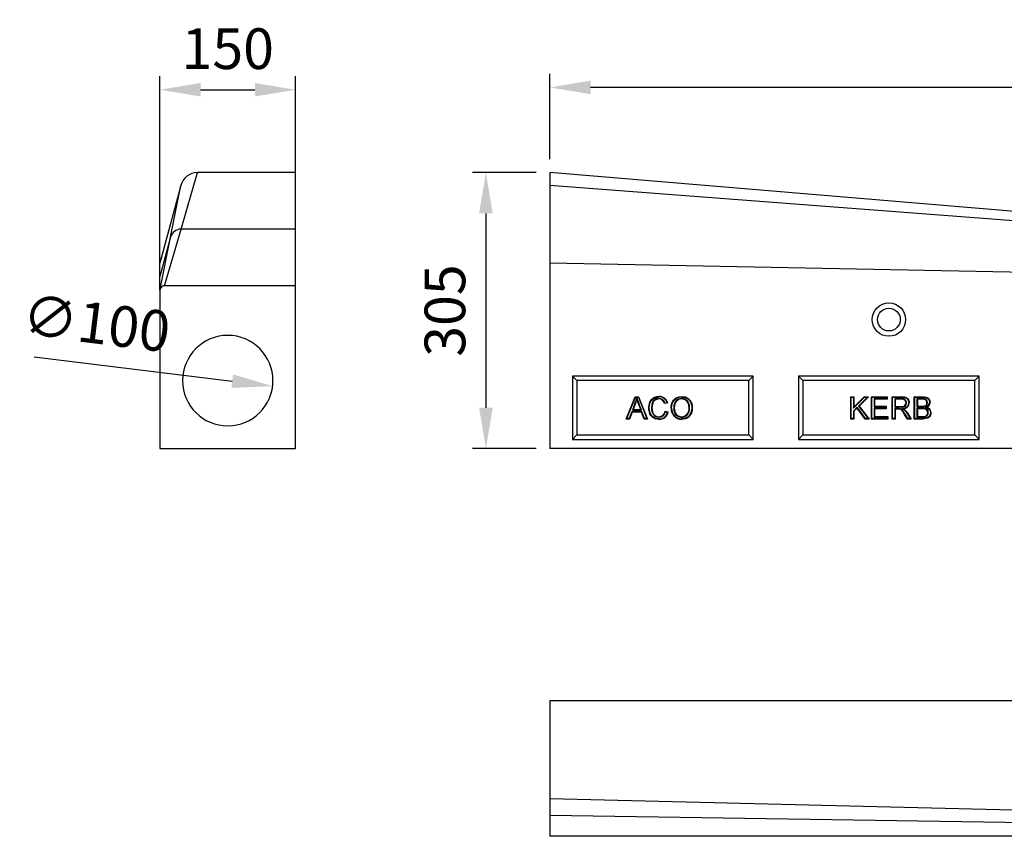
# Model space of a CAD drawing. Units: millimetres. Extents: x 70 to 517, y 175 to 356.
# Drawn here: x 70 to 288, y 175 to 356 of the extents above; entities that cross this region are included whole.
import ezdxf

# ---------------------------------------------------------------- set-up
doc = ezdxf.new("R2010")
doc.units = ezdxf.units.MM
doc.header["$LTSCALE"] = 5
doc.header["$PDSIZE"] = -1
doc.layers.add('DRAW', color=10, linetype='Continuous')
doc.styles.add('SLDTEXTSTYLE1', font='TXT', dxfattribs={"width": 0.605})
doc.dimstyles.new('SLDDIMSTYLE0', dxfattribs={"dimscale": 3, "dimtxt": 3, "dimasz": 3, "dimexe": 0, "dimexo": 0.0625, "dimgap": 0.75, "dimtad": 2, "dimlfac": 5, "dimzin": 12, "dimdsep": 46, "dimtxsty": 'SLDTEXTSTYLE1', "dimcen": 0.09, "dimadec": 0, "dimazin": 0, "dimtfac": 1, "dimtofl": 0, "dimtmove": 0, "dimatfit": 3, "dimfxl": 0, "dimtolj": 1, "dimtzin": 12, "dimarcsym": 0})

# ---------------------------------------------------------------- blocks, each defined once
blk = doc.blocks.new('*D0')
at = {"layer": 'Defpoints', "color": 0, "transparency": 16777216}
for p in [(187.35, 340.57), (187.35, 321.72), (487.35, 296.72)]:
    blk.add_point(p, dxfattribs=at)
at = {"layer": 'DRAW', "color": 0, "lineweight": -2, "transparency": 16777216}
for p, q in [((187.35, 324.72), (187.35, 343.57)), ((487.35, 299.72), (487.35, 343.57)), ((478.35, 340.57), (196.35, 340.57))]:
    blk.add_line(p, q, dxfattribs=at)
at = {"layer": 'DRAW', "color": 0, "transparency": 16777216}
for points in [[(196.35, 342.07), (196.35, 339.07), (187.35, 340.57)], [(478.35, 342.07), (478.35, 339.07), (487.35, 340.57)]]:
    blk.add_solid(points, dxfattribs=at)
at = {"layer": 'DRAW', "color": 0, "transparency": 16777216, "insert": (337.35, 349.65), "char_height": 9, "attachment_point": 5, "style": 'SLDTEXTSTYLE1'}
blk.add_mtext('\\A1;1500', dxfattribs=at)
blk = doc.blocks.new('*D2')
at = {"layer": 'Defpoints', "color": 0, "transparency": 16777216}
for p in [(187.35, 321.72), (173.2, 260.72), (187.35, 260.72)]:
    blk.add_point(p, dxfattribs=at)
at = {"layer": 'DRAW', "color": 0, "lineweight": -2, "transparency": 16777216}
for p, q in [((184.35, 321.72), (170.2, 321.72)), ((173.2, 312.72), (173.2, 269.72)), ((184.35, 260.72), (170.2, 260.72))]:
    blk.add_line(p, q, dxfattribs=at)
at = {"layer": 'DRAW', "color": 0, "transparency": 16777216}
for points in [[(171.7, 312.72), (174.7, 312.72), (173.2, 321.72)], [(171.7, 269.72), (174.7, 269.72), (173.2, 260.72)]]:
    blk.add_solid(points, dxfattribs=at)
at = {"layer": 'DRAW', "color": 0, "transparency": 16777216, "insert": (164.13, 291.22), "char_height": 9, "attachment_point": 5, "rotation": 90, "style": 'SLDTEXTSTYLE1'}
blk.add_mtext('\\A1;305', dxfattribs=at)
blk = doc.blocks.new('*D3')
at = {"layer": 'Defpoints', "color": 0, "transparency": 16777216}
for p in [(131.09, 340.06), (131.09, 309.22), (101.09, 295.72)]:
    blk.add_point(p, dxfattribs=at)
at = {"layer": 'DRAW', "color": 0, "lineweight": -2, "transparency": 16777216}
for p, q in [((101.09, 298.72), (101.09, 343.06)), ((131.09, 312.22), (131.09, 343.06)), ((110.09, 340.06), (122.09, 340.06))]:
    blk.add_line(p, q, dxfattribs=at)
at = {"layer": 'DRAW', "color": 0, "transparency": 16777216}
for points in [[(110.09, 341.56), (110.09, 338.56), (101.09, 340.06)], [(122.09, 341.56), (122.09, 338.56), (131.09, 340.06)]]:
    blk.add_solid(points, dxfattribs=at)
at = {"layer": 'DRAW', "color": 0, "transparency": 16777216, "insert": (116.09, 349.14), "char_height": 9, "attachment_point": 5, "style": 'SLDTEXTSTYLE1'}
blk.add_mtext('\\A1;150', dxfattribs=at)
blk = doc.blocks.new('*D4')
at = {"layer": 'Defpoints', "color": 0, "transparency": 16777216}
for p in [(106.17, 276.94), (126.02, 274.5)]:
    blk.add_point(p, dxfattribs=at)
at = {"layer": 'DRAW', "color": 0, "lineweight": -2, "transparency": 16777216}
blk.add_line((73.27, 280.98), (117.09, 275.6), dxfattribs=at)
at = {"layer": 'DRAW', "color": 0, "transparency": 16777216}
blk.add_solid([(117.27, 277.09), (116.9, 274.11), (126.02, 274.5)], dxfattribs=at)
at = {"layer": 'DRAW', "color": 0, "transparency": 16777216, "insert": (87.02, 288.43), "char_height": 9, "attachment_point": 5, "rotation": 352.9946, "style": 'SLDTEXTSTYLE1'}
blk.add_mtext('\\A1;∅100', dxfattribs=at)

msp = doc.modelspace()

# ---------------------------------------------------------------- linework, layer by layer
at = {"layer": 'DRAW'}
for p, q in [((105.7478, 309.221), (109.3676, 321.721)), ((131.0928, 321.721), (109.3676, 321.721)), ((131.0928, 309.221), (131.0928, 321.721)), ((337.3488, 309.221), (187.3488, 321.721)), ((187.3488, 321.721), (187.3488, 318.9045)), ((105.6971, 318.9045), (101.0928, 301.721)), ((103.4296, 307.4421), (105.6971, 318.9045)), ((187.3488, 318.9045), (187.3488, 301.721)), ((337.3488, 307.4421), (187.3488, 318.9045)), ((103.4296, 307.4421), (101.0928, 298.721)), ((103.4296, 307.4421), (101.0928, 298.721)), ((101.1621, 295.9798), (103.4296, 307.4421)), ((102.128, 296.721), (105.7478, 309.221)), ((131.0928, 309.221), (105.7478, 309.221)), ((131.0928, 309.221), (105.7478, 309.221)), ((131.0928, 296.721), (131.0928, 309.221)), ((101.0928, 298.721), (101.0928, 301.721)), ((337.3488, 298.721), (187.3488, 301.721)), ((187.3488, 301.721), (187.3488, 260.721)), ((101.0928, 295.721), (101.0928, 298.721)), ((131.0928, 296.721), (102.128, 296.721)), ((131.0928, 260.721), (131.0928, 296.721)), ((101.1621, 295.9798), (101.0928, 295.721)), ((101.0928, 295.721), (101.0928, 260.721)), ((116.0928, 286.3196), (116.0928, 286.3223)), ((232.3488, 276.721), (192.3488, 276.721)), ((192.3488, 276.721), (192.3488, 262.721)), ((193.3488, 275.721), (192.3488, 276.721)), ((231.3488, 275.721), (232.3488, 276.721)), ((232.3488, 262.721), (232.3488, 276.721)), ((282.3488, 276.721), (242.3488, 276.721)), ((242.3488, 276.721), (242.3488, 262.721)), ((243.3488, 275.721), (242.3488, 276.721)), ((281.3488, 275.721), (282.3488, 276.721)), ((282.3488, 262.721), (282.3488, 276.721)), ((193.3488, 275.721), (193.3488, 263.721)), ((231.3488, 275.721), (193.3488, 275.721)), ((231.3488, 263.721), (231.3488, 275.721)), ((281.3488, 275.721), (243.3488, 275.721)), ((243.3488, 275.721), (243.3488, 263.721)), ((281.3488, 263.721), (281.3488, 275.721)), ((204.2429, 267.221), (206.2053, 272.1637)), ((204.3987, 267.3268), (206.2771, 272.0579)), ((206.1636, 270.7227), (205.6029, 269.2063)), ((206.2608, 270.6805), (205.7548, 269.3121)), ((206.1636, 270.7227), (206.2608, 270.6805)), ((206.2053, 272.1637), (206.9915, 272.1637)), ((206.2771, 272.0579), (206.2053, 272.1637)), ((206.2771, 272.0579), (206.9197, 272.0579)), ((206.9197, 272.0579), (206.9915, 272.1637)), ((206.9197, 272.0579), (208.7981, 267.3268)), ((207.0611, 270.6476), (206.9618, 270.6112)), ((207.442, 269.3121), (206.9618, 270.6112)), ((206.9915, 272.1637), (208.9539, 267.221)), ((207.5939, 269.2063), (207.0611, 270.6476)), ((211.5055, 272.1213), (211.5055, 272.2271)), ((213.4105, 270.7904), (212.7135, 270.6409)), ((213.2749, 270.8695), (212.7845, 270.7643)), ((253.9188, 272.1607), (254.6154, 272.1607)), ((253.9188, 267.221), (253.9188, 272.1607)), ((254.0246, 272.0549), (253.9188, 272.1607)), ((254.0246, 267.3268), (254.0246, 272.0549)), ((254.0246, 272.0549), (254.5096, 272.0549)), ((254.5096, 272.0549), (254.6154, 272.1607)), ((254.5096, 272.0549), (254.5096, 269.6294)), ((254.5096, 269.6294), (256.9352, 272.0549)), ((254.6154, 269.8848), (256.8914, 272.1607)), ((254.6154, 272.1607), (254.6154, 269.8848)), ((257.5898, 272.0549), (255.6409, 270.106)), ((255.6409, 270.106), (255.7811, 270.0966)), ((255.6409, 270.106), (257.7583, 267.3268)), ((257.8453, 272.1607), (255.7811, 270.0966)), ((256.8914, 272.1607), (257.8453, 272.1607)), ((256.9352, 272.0549), (256.8914, 272.1607)), ((256.9352, 272.0549), (257.5898, 272.0549)), ((257.5898, 272.0549), (257.8453, 272.1607)), ((258.4786, 272.1607), (261.9617, 272.1607)), ((258.4786, 267.221), (258.4786, 272.1607)), ((258.5844, 272.0549), (258.4786, 272.1607)), ((258.5844, 267.3268), (258.5844, 272.0549)), ((258.5844, 272.0549), (261.8559, 272.0549)), ((259.0694, 271.6966), (259.1752, 271.5908)), ((261.8559, 271.6966), (259.0694, 271.6966)), ((259.0694, 271.6966), (259.0694, 269.965)), ((259.1752, 271.5908), (259.1752, 270.0708)), ((261.9617, 271.5908), (259.1752, 271.5908)), ((261.8559, 272.0549), (261.9617, 272.1607)), ((261.8559, 272.0549), (261.8559, 271.6966)), ((261.8559, 271.6966), (261.9617, 271.5908)), ((261.9617, 272.1607), (261.9617, 271.5908)), ((263.0384, 272.1607), (265.1817, 272.1607)), ((263.0384, 267.221), (263.0384, 272.1607)), ((263.1441, 272.0549), (263.0384, 272.1607)), ((263.1441, 272.0549), (265.1813, 272.0549)), ((263.1441, 267.3268), (263.1441, 272.0549)), ((263.6292, 271.6966), (263.735, 271.5908)), ((265.2079, 271.6966), (263.6292, 271.6966)), ((263.6292, 271.6966), (263.6292, 269.9017)), ((265.2074, 271.5908), (263.735, 271.5908)), ((263.735, 271.5908), (263.735, 270.0075)), ((265.1813, 272.0549), (265.1817, 272.1607)), ((267.9781, 272.1607), (269.8276, 272.1607)), ((267.9781, 267.221), (267.9781, 272.1607)), ((268.0839, 272.0549), (267.9781, 272.1607)), ((268.0839, 267.3268), (268.0839, 272.0549)), ((268.0839, 272.0549), (269.8273, 272.0549)), ((268.569, 271.6966), (268.6747, 271.5908)), ((269.6161, 271.6966), (268.569, 271.6966)), ((268.569, 271.6966), (268.569, 269.965)), ((269.6158, 271.5908), (268.6747, 271.5908)), ((268.6747, 271.5908), (268.6747, 270.0708)), ((205.4712, 268.8476), (204.9088, 267.3268)), ((205.5449, 268.7418), (204.9825, 267.221)), ((205.4712, 268.8476), (205.5449, 268.7418)), ((207.7256, 268.8476), (205.4712, 268.8476)), ((207.6519, 268.7418), (205.5449, 268.7418)), ((205.6029, 269.2063), (205.7548, 269.3121)), ((205.6029, 269.2063), (207.5939, 269.2063)), ((205.7548, 269.3121), (207.442, 269.3121)), ((207.5939, 269.2063), (207.442, 269.3121)), ((207.7256, 268.8476), (207.6519, 268.7418)), ((208.2143, 267.221), (207.6519, 268.7418)), ((208.288, 267.3268), (207.7256, 268.8476)), ((212.8402, 268.9656), (213.5373, 268.8032)), ((212.9193, 268.8385), (213.4064, 268.7251)), ((254.5096, 269.6294), (254.6154, 269.8848)), ((255.3524, 269.8164), (254.5096, 268.9748)), ((254.5096, 268.9748), (254.5096, 267.3268)), ((254.5096, 268.9748), (254.6154, 268.9309)), ((255.3397, 269.6542), (254.6154, 268.9309)), ((254.6154, 268.9309), (254.6154, 267.221)), ((255.3524, 269.8164), (255.3397, 269.6542)), ((257.114, 267.221), (255.3397, 269.6542)), ((257.1678, 267.3268), (255.3524, 269.8164)), ((255.7811, 270.0966), (257.9719, 267.221)), ((259.0694, 269.965), (259.1752, 270.0708)), ((259.0694, 269.965), (261.6659, 269.965)), ((259.0694, 269.6067), (259.1752, 269.5009)), ((261.6659, 269.6067), (259.0694, 269.6067)), ((259.0694, 269.6067), (259.0694, 267.6851)), ((259.1752, 270.0708), (261.7717, 270.0708)), ((259.1752, 269.5009), (259.1752, 267.7909)), ((261.7717, 269.5009), (259.1752, 269.5009)), ((261.6659, 269.965), (261.7717, 270.0708)), ((261.6659, 269.965), (261.6659, 269.6067)), ((261.6659, 269.6067), (261.7717, 269.5009)), ((261.7717, 270.0708), (261.7717, 269.5009)), ((263.6292, 269.9017), (263.735, 270.0075)), ((263.6292, 269.9017), (265.0588, 269.9017)), ((263.6292, 269.5433), (263.6292, 267.3268)), ((263.6292, 269.5433), (263.735, 269.4375)), ((264.4484, 269.5433), (263.6292, 269.5433)), ((263.735, 270.0075), (265.058, 270.0075)), ((263.735, 269.4375), (263.735, 267.221)), ((264.4484, 269.4375), (263.735, 269.4375)), ((264.4484, 269.5433), (264.4484, 269.4375)), ((266.4443, 267.221), (265.8288, 268.2639)), ((266.5047, 267.3268), (265.9197, 268.3182)), ((266.3417, 268.5302), (267.0569, 267.3268)), ((266.4325, 268.5845), (267.2429, 267.221)), ((268.569, 269.965), (268.6747, 270.0708)), ((268.569, 269.965), (269.6932, 269.965)), ((268.569, 269.6067), (268.6747, 269.5009)), ((269.7638, 269.6067), (268.569, 269.6067)), ((268.569, 269.6067), (268.569, 267.6851)), ((268.6747, 270.0708), (269.693, 270.0708)), ((269.7632, 269.5009), (268.6747, 269.5009)), ((268.6747, 269.5009), (268.6747, 267.7909)), ((269.7638, 269.6067), (269.7632, 269.5009)), ((204.3987, 267.3268), (204.2429, 267.221)), ((204.9825, 267.221), (204.2429, 267.221)), ((204.9088, 267.3268), (204.3987, 267.3268)), ((204.9088, 267.3268), (204.9825, 267.221)), ((208.288, 267.3268), (208.2143, 267.221)), ((208.9539, 267.221), (208.2143, 267.221)), ((208.7981, 267.3268), (208.288, 267.3268)), ((208.7981, 267.3268), (208.9539, 267.221)), ((216.5126, 267.6221), (216.5126, 267.7279)), ((254.0246, 267.3268), (253.9188, 267.221)), ((254.6154, 267.221), (253.9188, 267.221)), ((254.5096, 267.3268), (254.0246, 267.3268)), ((254.5096, 267.3268), (254.6154, 267.221)), ((257.1678, 267.3268), (257.114, 267.221)), ((257.9719, 267.221), (257.114, 267.221)), ((257.7583, 267.3268), (257.1678, 267.3268)), ((257.7583, 267.3268), (257.9719, 267.221)), ((258.5844, 267.3268), (258.4786, 267.221)), ((262.0884, 267.221), (258.4786, 267.221)), ((261.9826, 267.3268), (258.5844, 267.3268)), ((259.0694, 267.6851), (259.1752, 267.7909)), ((259.0694, 267.6851), (261.9826, 267.6851)), ((259.1752, 267.7909), (262.0884, 267.7909)), ((261.9826, 267.6851), (262.0884, 267.7909)), ((261.9826, 267.6851), (261.9826, 267.3268)), ((261.9826, 267.3268), (262.0884, 267.221)), ((262.0884, 267.7909), (262.0884, 267.221)), ((263.1441, 267.3268), (263.0384, 267.221)), ((263.735, 267.221), (263.0384, 267.221)), ((263.6292, 267.3268), (263.1441, 267.3268)), ((263.6292, 267.3268), (263.735, 267.221)), ((266.5047, 267.3268), (266.4443, 267.221)), ((267.2429, 267.221), (266.4443, 267.221)), ((267.0569, 267.3268), (266.5047, 267.3268)), ((267.0569, 267.3268), (267.2429, 267.221)), ((268.0839, 267.3268), (267.9781, 267.221)), ((269.8325, 267.221), (267.9781, 267.221)), ((269.832, 267.3268), (268.0839, 267.3268)), ((268.569, 267.6851), (268.6747, 267.7909)), ((268.569, 267.6851), (269.844, 267.6851)), ((268.6747, 267.7909), (269.8434, 267.7909)), ((193.3488, 263.721), (192.3488, 262.721)), ((193.3488, 263.721), (231.3488, 263.721)), ((231.3488, 263.721), (232.3488, 262.721)), ((243.3488, 263.721), (242.3488, 262.721)), ((243.3488, 263.721), (281.3488, 263.721)), ((281.3488, 263.721), (282.3488, 262.721)), ((192.3488, 262.721), (232.3488, 262.721)), ((242.3488, 262.721), (282.3488, 262.721)), ((101.0928, 260.721), (131.0928, 260.721)), ((337.3488, 260.721), (187.3488, 260.721)), ((187.3488, 204.9323), (187.3488, 183.2072)), ((337.3488, 204.9323), (187.3488, 204.9323)), ((187.3488, 183.2072), (187.3488, 179.5367)), ((337.3488, 179.5874), (187.3488, 183.2072)), ((187.3488, 179.5367), (187.3488, 174.9323)), ((337.3488, 177.2692), (187.3488, 179.5367)), ((337.3488, 174.9323), (187.3488, 174.9323))]:
    msp.add_line(p, q, dxfattribs=at)
at = {"layer": 'DRAW', "flags": 128}
for points in [[(206.5784, 271.9611), (206.5884, 271.7773), (206.5984, 271.5934)], [(206.9618, 270.6112), (206.8349, 270.954), (206.7166, 271.2737), (206.5984, 271.5934)], [(209.2282, 269.729), (209.2852, 270.3504), (209.4606, 270.9461), (209.8327, 271.5314), (210.3845, 271.9577), (210.9969, 272.1768), (211.5055, 272.2271)], [(209.334, 269.7288), (209.3882, 270.3263), (209.5556, 270.8993), (209.9072, 271.456), (210.4302, 271.8622), (211.1447, 272.0953), (211.5055, 272.1213)], [(211.4722, 271.7626), (210.8884, 271.671), (210.4637, 271.4338), (210.142, 271.0708), (209.9145, 270.5036), (209.8194, 269.7321)], [(211.4718, 271.6568), (210.922, 271.5707), (210.5287, 271.3504), (210.231, 271.0136), (210.018, 270.4814), (209.9253, 269.732)], [(212.7845, 270.7643), (212.7492, 270.7026), (212.7135, 270.6409)], [(213.2749, 270.8695), (213.343, 270.83), (213.4105, 270.7904)], [(214.171, 269.627), (214.2106, 270.1777), (214.335, 270.7134), (214.4863, 271.0622), (214.6925, 271.3812), (215.2556, 271.8901), (215.9388, 272.1663), (216.5186, 272.2271)], [(214.2768, 269.6266), (214.3149, 270.1601), (214.4351, 270.679), (214.7761, 271.3164), (215.3139, 271.8018), (215.9643, 272.0635), (216.5189, 272.1213)], [(216.5227, 271.7626), (216.1761, 271.7293), (215.8424, 271.634), (215.3065, 271.2863), (215.0079, 270.8868), (214.8065, 270.2321), (214.7622, 269.6192)], [(216.5225, 271.6568), (216.1954, 271.6254), (215.8805, 271.5353), (215.3771, 271.2075), (215.0998, 270.8342), (214.9105, 270.2121), (214.868, 269.6191)], [(216.5186, 272.2271), (217.248, 272.1219), (217.9156, 271.7883), (218.4318, 271.2472), (218.7305, 270.6025), (218.8273, 270.1486), (218.8603, 269.6844)], [(216.5189, 272.1213), (216.5188, 272.153), (216.5187, 272.1848), (216.5186, 272.2271)], [(216.5189, 272.1213), (216.888, 272.0927), (217.2482, 272.0109), (217.8763, 271.6857), (218.3583, 271.1663), (218.6356, 270.5508), (218.7244, 270.1222), (218.7544, 269.6843)], [(216.5227, 271.7626), (216.5226, 271.7309), (216.5226, 271.6991), (216.5225, 271.6568)], [(218.1632, 269.6894), (218.1229, 270.1845), (217.9918, 270.6615), (217.7165, 271.1228), (217.2972, 271.4629), (216.8148, 271.6325), (216.5225, 271.6568)], [(218.269, 269.689), (218.2272, 270.2018), (218.0919, 270.696), (217.7988, 271.1894), (217.3517, 271.5537), (216.8368, 271.736), (216.5227, 271.7626)], [(265.058, 270.0075), (265.373, 270.022), (265.678, 270.089), (265.888, 270.2123), (266.0389, 270.4044), (266.132, 270.6807), (266.1415, 270.814)], [(265.0588, 269.9017), (265.3727, 269.9164), (265.6789, 269.9772), (265.9251, 270.106), (266.1097, 270.3155), (266.2264, 270.6105), (266.2474, 270.8141)], [(265.1813, 272.0549), (265.7373, 272.0201), (266.1356, 271.9106), (266.3825, 271.7352), (266.5985, 271.4261), (266.7153, 271.0559), (266.7323, 270.8283)], [(265.1817, 272.1607), (265.7682, 272.1224), (266.1964, 271.9988), (266.4711, 271.796), (266.706, 271.4467), (266.8251, 271.0355), (266.8382, 270.8288)], [(266.7323, 270.8283), (266.6428, 270.3469), (266.4419, 270.0281), (266.1425, 269.797), (265.624, 269.6246), (265.191, 269.5526)], [(265.2079, 271.6966), (265.2076, 271.6437), (265.2074, 271.5908)], [(266.2474, 270.8141), (266.1944, 270.814), (266.1415, 270.814)], [(266.7323, 270.8283), (266.7852, 270.8286), (266.8382, 270.8288)], [(269.6161, 271.6966), (269.6159, 271.6541), (269.6158, 271.5908)], [(270.7646, 270.8189), (270.6986, 271.1668), (270.5865, 271.3509), (270.446, 271.4686), (270.2341, 271.5464), (269.6158, 271.5908)], [(270.8705, 270.8186), (270.7903, 271.2212), (270.656, 271.4322), (270.4545, 271.5838), (270.1884, 271.6618), (269.6161, 271.6966)], [(269.8273, 272.0549), (270.1971, 272.0356), (270.5582, 271.9613), (270.901, 271.7896), (271.1632, 271.5071), (271.3126, 271.1836), (271.3554, 270.8805)], [(269.8276, 272.1607), (270.1968, 272.1421), (270.5584, 272.0719), (270.9386, 271.8928), (271.2346, 271.591), (271.4047, 271.244), (271.4613, 270.8803)], [(270.3195, 270.0286), (270.3031, 270.0789), (270.2867, 270.1292)], [(270.8705, 270.8186), (270.8281, 270.8187), (270.7646, 270.8189)], [(271.3554, 270.8805), (271.3872, 270.8805), (271.4189, 270.8804), (271.4613, 270.8803)], [(211.5194, 267.1576), (211.0762, 267.1881), (210.6442, 267.285), (210.1118, 267.5698), (209.702, 268.0124), (209.4978, 268.3848), (209.3556, 268.786), (209.2615, 269.2531), (209.2282, 269.729)], [(209.334, 269.7288), (209.3023, 269.7288), (209.2705, 269.7289), (209.2282, 269.729)], [(211.519, 267.2634), (211.0164, 267.3035), (210.5347, 267.4401), (210.0536, 267.7583), (209.7016, 268.2132), (209.5152, 268.6287), (209.3966, 269.0691), (209.334, 269.7288)], [(209.8194, 269.7321), (209.8512, 269.732), (209.8829, 269.732), (209.9253, 269.732)], [(209.8194, 269.7321), (209.8527, 269.2317), (209.9564, 268.7429), (210.1772, 268.2687), (210.5499, 267.8943), (210.9555, 267.699), (211.4538, 267.6221)], [(209.9253, 269.732), (209.957, 269.2495), (210.0563, 268.7779), (210.2604, 268.3347), (210.6067, 267.9836), (210.9804, 267.8021), (211.454, 267.7279)], [(212.9193, 268.8385), (212.88, 268.902), (212.8402, 268.9656)], [(213.4064, 268.7251), (213.472, 268.7641), (213.5373, 268.8032)], [(214.2768, 269.6266), (214.245, 269.6267), (214.2133, 269.6269), (214.171, 269.627)], [(214.7622, 269.6192), (214.794, 269.6191), (214.8257, 269.6191), (214.868, 269.6191)], [(214.7622, 269.6192), (214.8017, 269.1416), (214.9286, 268.6821), (215.2429, 268.1795), (215.7091, 267.8122), (216.2486, 267.6397), (216.5126, 267.6221)], [(214.868, 269.6191), (214.8923, 269.2503), (214.9669, 268.8894), (215.215, 268.3822), (215.6205, 267.9881), (216.1189, 267.7714), (216.5126, 267.7279)], [(216.5126, 267.7279), (216.8458, 267.7603), (217.1655, 267.8541), (217.6561, 268.1946), (217.952, 268.6184), (218.14, 269.2878), (218.1632, 269.6894)], [(216.5126, 267.6221), (216.8721, 267.6578), (217.2166, 267.761), (217.7343, 268.1232), (218.0502, 268.5786), (218.1765, 268.9253), (218.2467, 269.2883), (218.269, 269.689)], [(218.7544, 269.6843), (218.7052, 269.1327), (218.5572, 268.6013), (218.1955, 267.992), (217.9388, 267.742), (217.6399, 267.5442), (216.8974, 267.2929), (216.5154, 267.2634)], [(218.8603, 269.6844), (218.808, 269.1075), (218.6514, 268.552), (218.2714, 267.918), (218.0032, 267.6579), (217.6914, 267.4518), (217.3143, 267.2881), (216.9155, 267.1887), (216.5156, 267.1576)], [(218.269, 269.689), (218.2373, 269.6891), (218.2055, 269.6892), (218.1632, 269.6894)], [(218.7544, 269.6843), (218.7862, 269.6844), (218.8179, 269.6844), (218.8603, 269.6844)], [(264.8172, 269.5177), (264.8084, 269.4819), (264.8001, 269.4484), (264.7918, 269.4148)], [(265.8288, 268.2639), (265.4194, 268.9053), (265.1699, 269.2056), (264.892, 269.3811), (264.7918, 269.4148)], [(265.9197, 268.3182), (265.4885, 268.9906), (265.2203, 269.3028), (264.9003, 269.4906), (264.8172, 269.5177)], [(265.0588, 269.9017), (265.0584, 269.9546), (265.058, 270.0075)], [(265.191, 269.5526), (265.3026, 269.5354), (265.4153, 269.5182), (265.528, 269.5009)], [(265.9197, 268.3182), (265.8924, 268.3019), (265.8652, 268.2856), (265.8288, 268.2639)], [(265.8406, 269.1793), (265.8673, 269.2086), (265.8897, 269.233), (265.912, 269.2574)], [(265.8406, 269.1793), (266.1125, 268.8765), (266.3417, 268.5302)], [(266.3417, 268.5302), (266.3689, 268.5465), (266.3961, 268.5628), (266.4325, 268.5845)], [(269.6932, 269.965), (269.6931, 270.0179), (269.693, 270.0708)], [(270.9546, 268.6459), (270.8981, 268.9793), (270.7709, 269.1992), (270.5745, 269.3625), (270.2964, 269.4589), (269.7632, 269.5009)], [(271.0605, 268.6458), (271.0103, 268.9794), (270.8731, 269.2403), (270.6536, 269.4389), (270.4121, 269.5405), (270.0908, 269.5942), (269.7638, 269.6067)], [(271.5454, 268.6364), (271.4493, 268.1283), (271.1841, 267.7139), (270.8253, 267.482), (270.2527, 267.3472), (269.832, 267.3268)], [(271.6513, 268.636), (271.6226, 268.353), (271.5441, 268.0807), (271.256, 267.6361), (270.8694, 267.3857), (270.2606, 267.2417), (269.8325, 267.221)], [(270.4402, 269.7943), (270.5802, 269.8059), (270.7201, 269.8175)], [(270.4402, 269.7943), (270.793, 269.6808), (271.1183, 269.5131), (271.3761, 269.2385), (271.5201, 268.8902), (271.5454, 268.6364)], [(271.0605, 268.6458), (271.0145, 268.6459), (270.9546, 268.6459)], [(271.5454, 268.6364), (271.5772, 268.6363), (271.6089, 268.6361), (271.6513, 268.636)], [(270.2845, 267.7105), (270.2773, 267.7508), (270.2716, 267.7828), (270.2659, 267.8147)]]:
    msp.add_lwpolyline(points, dxfattribs=at)
at = {"layer": 'DRAW'}
for radius in [3.7, 2.521]:
    msp.add_circle((262.3488, 289.221), radius, dxfattribs=at)
for centre, radius, start, end in [((109.3676, 317.921), 3.8, 90, 165), ((105.7478, 306.821), 2.4, 90, 165), ((105.7478, 306.821), 2.4, 90, 165), ((102.128, 295.721), 1, 90, 165), ((116.0928, 275.721), 10, 90, 180), ((116.0928, 275.721), 10, 0, 90), ((116.0928, 275.721), 10, 180, 360), ((202.0025, 272.8052), 4.6531, 333.413212, 349.548037), ((202.9759, 272.4143), 3.7143, 332.173667, 347.231338), ((358.5688, 327.0714), 161.6732, 199.930172, 200.426104), ((405.3319, 271.0108), 193.8611, 179.777806, 179.809079), ((211.5012, 270.426), 1.2311, 10.053237, 91.368144), ((211.5112, 270.4522), 1.3109, 13.772453, 91.704139), ((211.5702, 270.3316), 1.8967, 14.000574, 91.955053), ((211.5746, 270.3425), 1.7801, 17.221003, 92.224074), ((265.3266, 270.7841), 0.8154, 2.100824, 98.407669), ((265.3357, 270.7936), 0.9119, 1.285601, 98.056315), ((265.5067, 270.8321), 1.3314, 270.916494, 359.857625), ((269.7491, 272.548), 2.4778, 268.702019, 282.530284), ((257.8748, 272.1321), 11.9528, 359.630224, 0.137358), ((270.0968, 270.7713), 0.6696, 286.477364, 4.079691), ((270.1008, 270.7683), 0.7713, 286.469557, 3.739829), ((270.1262, 270.9875), 1.2339, 284.744902, 355.025716), ((270.2682, 270.9225), 1.1938, 292.242141, 357.973941), ((211.4617, 269.1035), 1.4815, 269.692874, 349.695574), ((211.4358, 269.1434), 1.4156, 270.737278, 352.782499), ((211.5654, 269.1529), 1.89, 268.593849, 346.917898), ((211.5516, 269.1781), 2.0207, 269.085546, 349.309166), ((216.5112, 269.5012), 2.3436, 176.923567, 270.10769), ((216.5077, 269.498), 2.2346, 176.700141, 270.196922), ((264.5022, 267.6512), 1.8929, 80.418783, 91.626908), ((264.498, 267.5839), 1.8543, 80.883419, 91.532066), ((263.868, 266.4987), 3.3282, 53.651609, 66.575801), ((264.7926, 267.9164), 1.7468, 50.148113, 65.102167), ((263.8601, 267.1325), 2.9539, 29.443523, 46.00192), ((269.7488, 272.534), 2.5696, 268.759552, 282.831564), ((270.1521, 268.6099), 0.8033, 278.143526, 2.56793), ((270.152, 268.61), 0.9092, 278.379111, 2.260126), ((270.4432, 268.6416), 1.2081, 359.735933, 76.748803), ((82.314, 267.9369), 129.1401, 359.860346, 359.907296), ((17.6594, 266.5116), 193.8611, 0.190921, 0.222194), ((345.6193, 267.5305), 129.1043, 180.118529, 180.165488), ((398.8591, 267.8845), 129.0283, 180.247662, 180.294642), ((269.8804, 270.9033), 3.1126, 269.319118, 277.115118), ((394.4234, 268.4399), 124.5817, 180.298471, 180.347127), ((269.8796, 270.9062), 3.2213, 269.365756, 277.219906)]:
    msp.add_arc(centre, radius, start, end, dxfattribs=at)

# ---------------------------------------------------------------- dimensions: what is measured, and where the dimension line sits
for base, p1, p2, picture, middle in [((187.3488, 340.5741), (487.3488, 296.721), (187.3488, 321.721), '*D0', (337.3488, 340.5741)), ((131.0928, 340.0649), (101.0928, 295.721), (131.0928, 309.221), '*D3', (116.0928, 340.0649))]:
    dim = msp.add_linear_dim(base=base, p1=p1, p2=p2, dimstyle='SLDDIMSTYLE0', override={"dimtxt": 3, "dimasz": 3, "dimexe": 1, "dimexo": 1, "dimgap": 1.524, "dimtad": 2, "dimtih": 0, "dimtoh": 0, "dimlfac": 5, "dimzin": 12, "dimtzin": 12}, dxfattribs=at)
    dim.commit()
    dim.dimension.update_dxf_attribs({"geometry": picture, "text_midpoint": middle, "dimtype": 160})
dim = msp.add_linear_dim(base=(173.2002, 260.721), p1=(187.3488, 321.721), p2=(187.3488, 260.721), angle=90, dimstyle='SLDDIMSTYLE0', override={"dimtxt": 3, "dimasz": 3, "dimexe": 1, "dimexo": 1, "dimgap": 1.524, "dimtad": 2, "dimtih": 0, "dimtoh": 0, "dimlfac": 5, "dimzin": 12, "dimtzin": 12}, dxfattribs=at)
dim.commit()
dim.dimension.update_dxf_attribs({"geometry": '*D2', "text_midpoint": (173.2002, 291.221), "dimtype": 160})
dim = msp.add_diameter_dim_2p(p1=(106.1674, 276.9406), p2=(126.0181, 274.5013), dimstyle='SLDDIMSTYLE0', override={"dimexe": 1, "dimexo": 1, "dimgap": 1.524}, dxfattribs=at)
dim.commit()
dim.dimension.update_dxf_attribs({"geometry": '*D4', "text_midpoint": (85.9098, 279.4298), "dimtype": 163})

doc.saveas('drawing.dxf')
